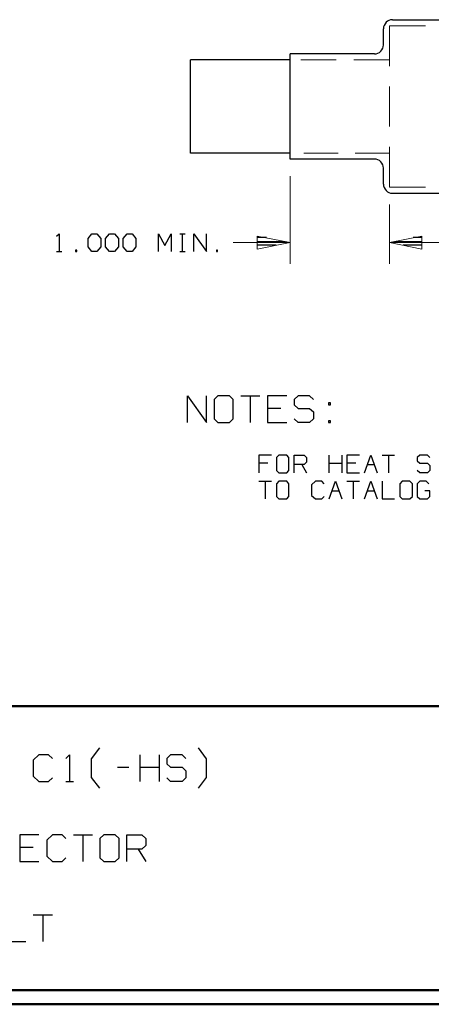
# Model space of a CAD drawing. Units: inches. Extents: x -3.56 to 3.55, y -2.64 to 2.89.
# Drawn here: x 0.62 to 1.72, y -2.64 to 0 of the extents above; entities that cross this region are included whole.
import ezdxf

# ---------------------------------------------------------------- set-up
doc = ezdxf.new("R2010")
doc.units = ezdxf.units.IN
doc.header["$MEASUREMENT"] = 0
doc.layers.add('Layer 1', color=7, linetype='Continuous')

msp = doc.modelspace()

# ---------------------------------------------------------------- linework, layer by layer
at = {"layer": 'Layer 1', "lineweight": 25}
for points in [[(1.6139, -0.0028), (1.6139, -0.0028), (1.609, -0.0035), (1.609, -0.0035), (1.609, -0.0035), (1.609, -0.0035), (1.6049, -0.0049), (1.6049, -0.0049), (1.6049, -0.0049), (1.6049, -0.0049), (1.6007, -0.0069), (1.6007, -0.0069), (1.6007, -0.0069), (1.6007, -0.0069), (1.5972, -0.0097), (1.5972, -0.0097), (1.5972, -0.0097), (1.5972, -0.0097), (1.5944, -0.0139), (1.5944, -0.0139), (1.5944, -0.0139), (1.5944, -0.0139), (1.5917, -0.0181), (1.5917, -0.0181), (1.5917, -0.0181), (1.5917, -0.0181), (1.5903, -0.0222), (1.5903, -0.0222), (1.5903, -0.0222), (1.5903, -0.0222), (1.5903, -0.0271), (1.5903, -0.0271)], [(1.566, -0.0944), (1.566, -0.0944), (1.5708, -0.0938), (1.5708, -0.0938), (1.5708, -0.0938), (1.5708, -0.0938), (1.575, -0.0924), (1.575, -0.0924), (1.575, -0.0924), (1.575, -0.0924), (1.5792, -0.0903), (1.5792, -0.0903), (1.5792, -0.0903), (1.5792, -0.0903), (1.5833, -0.0868), (1.5833, -0.0868), (1.5833, -0.0868), (1.5833, -0.0868), (1.5861, -0.0833), (1.5861, -0.0833), (1.5861, -0.0833), (1.5861, -0.0833), (1.5882, -0.0792), (1.5882, -0.0792), (1.5882, -0.0792), (1.5882, -0.0792), (1.5896, -0.075), (1.5896, -0.075), (1.5896, -0.075), (1.5896, -0.075), (1.5903, -0.0701), (1.5903, -0.0701)], [(1.5903, -0.4), (1.5903, -0.4), (1.5896, -0.3951), (1.5896, -0.3951), (1.5896, -0.3951), (1.5896, -0.3951), (1.5882, -0.391), (1.5882, -0.391), (1.5882, -0.391), (1.5882, -0.391), (1.5861, -0.3868), (1.5861, -0.3868), (1.5861, -0.3868), (1.5861, -0.3868), (1.5833, -0.3833), (1.5833, -0.3833), (1.5833, -0.3833), (1.5833, -0.3833), (1.5792, -0.3799), (1.5792, -0.3799), (1.5792, -0.3799), (1.5792, -0.3799), (1.575, -0.3778), (1.575, -0.3778), (1.575, -0.3778), (1.575, -0.3778), (1.5708, -0.3764), (1.5708, -0.3764), (1.5708, -0.3764), (1.5708, -0.3764), (1.566, -0.3757), (1.566, -0.3757)], [(1.5903, -0.4431), (1.5903, -0.4431), (1.5903, -0.4479), (1.5903, -0.4479), (1.5903, -0.4479), (1.5903, -0.4479), (1.5917, -0.4521), (1.5917, -0.4521), (1.5917, -0.4521), (1.5917, -0.4521), (1.5944, -0.4563), (1.5944, -0.4563), (1.5944, -0.4563), (1.5944, -0.4563), (1.5972, -0.4597), (1.5972, -0.4597), (1.5972, -0.4597), (1.5972, -0.4597), (1.6007, -0.4632), (1.6007, -0.4632), (1.6007, -0.4632), (1.6007, -0.4632), (1.6049, -0.4653), (1.6049, -0.4653), (1.6049, -0.4653), (1.6049, -0.4653), (1.609, -0.4667), (1.609, -0.4667), (1.609, -0.4667), (1.609, -0.4667), (1.6139, -0.4674), (1.6139, -0.4674)]]:
    msp.add_open_spline(points, degree=3, knots=[0, 0, 0, 0, 0.111111, 0.111111, 0.111111, 0.111111, 0.222222, 0.222222, 0.222222, 0.222222, 0.333333, 0.333333, 0.333333, 0.333333, 0.444444, 0.444444, 0.444444, 0.444444, 0.555556, 0.555556, 0.555556, 0.555556, 0.666667, 0.666667, 0.666667, 0.666667, 0.777778, 0.777778, 0.777778, 0.777778, 1, 1, 1, 1], dxfattribs=at)
at = {"layer": 'Layer 1', "lineweight": 13}
for points in [[(1.6063, -0.0188), (1.6063, -0.0188), (1.7028, -0.0188), (1.7028, -0.0188)], [(1.6063, -0.1271), (1.6063, -0.1271), (1.6063, -0.0188), (1.6063, -0.0188)], [(1.4639, -0.1104), (1.4639, -0.1104), (1.3688, -0.1104), (1.3688, -0.1104)], [(1.6063, -0.1104), (1.6063, -0.1104), (1.5111, -0.1104), (1.5111, -0.1104)], [(1.6063, -0.2889), (1.6063, -0.2889), (1.6063, -0.1813), (1.6063, -0.1813)], [(1.4688, -0.3597), (1.4688, -0.3597), (1.3771, -0.3597), (1.3771, -0.3597)], [(1.6063, -0.3597), (1.6063, -0.3597), (1.5146, -0.3597), (1.5146, -0.3597)], [(1.6063, -0.4514), (1.6063, -0.4514), (1.6063, -0.3431), (1.6063, -0.3431)], [(1.3403, -0.4215), (1.3403, -0.4215), (1.3403, -0.6563), (1.3403, -0.6563)], [(1.6063, -0.4514), (1.6063, -0.4514), (1.7028, -0.4514), (1.7028, -0.4514)], [(1.6063, -0.4972), (1.6063, -0.4972), (1.6063, -0.6563), (1.6063, -0.6563)], [(1.1882, -0.5993), (1.1882, -0.5993), (1.3403, -0.5993), (1.3403, -0.5993)], [(1.6063, -0.5993), (1.6063, -0.5993), (1.7583, -0.5993), (1.7583, -0.5993)]]:
    msp.add_open_spline(points, degree=3, dxfattribs=at)
at = {"layer": 'Layer 1', "lineweight": 25}
for points in [[(1.6139, -0.0028), (1.6139, -0.0028), (2.5618, -0.0028), (2.5618, -0.0028)], [(1.5903, -0.0701), (1.5903, -0.0701), (1.5903, -0.0271), (1.5903, -0.0271)], [(1.566, -0.0944), (1.566, -0.0944), (1.3403, -0.0944), (1.3403, -0.0944)], [(1.3403, -0.3757), (1.3403, -0.3757), (1.3403, -0.0944), (1.3403, -0.0944)], [(1.3403, -0.1104), (1.3403, -0.1104), (1.0743, -0.1104), (1.0743, -0.1104)], [(1.0743, -0.3597), (1.0743, -0.3597), (1.0743, -0.1104), (1.0743, -0.1104)], [(1.3403, -0.3597), (1.3403, -0.3597), (1.0743, -0.3597), (1.0743, -0.3597)], [(1.566, -0.3757), (1.566, -0.3757), (1.3403, -0.3757), (1.3403, -0.3757)], [(1.5903, -0.4431), (1.5903, -0.4431), (1.5903, -0.4), (1.5903, -0.4)], [(1.6139, -0.4674), (1.6139, -0.4674), (2.5618, -0.4674), (2.5618, -0.4674)], [(0.716, -0.5826), (0.716, -0.5826), (0.7229, -0.5757), (0.7229, -0.5757)], [(0.7229, -0.5757), (0.7229, -0.5757), (0.7229, -0.6229), (0.7229, -0.6229)], [(0.8, -0.5882), (0.8, -0.5882), (0.8104, -0.5757), (0.8104, -0.5757)], [(0.8104, -0.5757), (0.8104, -0.5757), (0.8236, -0.5757), (0.8236, -0.5757)], [(0.8236, -0.5757), (0.8236, -0.5757), (0.834, -0.5882), (0.834, -0.5882)], [(0.8472, -0.5882), (0.8472, -0.5882), (0.8576, -0.5757), (0.8576, -0.5757)], [(0.8576, -0.5757), (0.8576, -0.5757), (0.8708, -0.5757), (0.8708, -0.5757)], [(0.8708, -0.5757), (0.8708, -0.5757), (0.8813, -0.5882), (0.8813, -0.5882)], [(0.8944, -0.5882), (0.8944, -0.5882), (0.9049, -0.5757), (0.9049, -0.5757)], [(0.9049, -0.5757), (0.9049, -0.5757), (0.9181, -0.5757), (0.9181, -0.5757)], [(0.9181, -0.5757), (0.9181, -0.5757), (0.9278, -0.5882), (0.9278, -0.5882)], [(0.9889, -0.6229), (0.9889, -0.6229), (0.9889, -0.5757), (0.9889, -0.5757)], [(0.9889, -0.5757), (0.9889, -0.5757), (1.0056, -0.6076), (1.0056, -0.6076)], [(1.0056, -0.6076), (1.0056, -0.6076), (1.0222, -0.5757), (1.0222, -0.5757)], [(1.0222, -0.5757), (1.0222, -0.5757), (1.0222, -0.6229), (1.0222, -0.6229)], [(1.0458, -0.5757), (1.0458, -0.5757), (1.0597, -0.5757), (1.0597, -0.5757)], [(1.0528, -0.6229), (1.0528, -0.6229), (1.0528, -0.5757), (1.0528, -0.5757)], [(1.0826, -0.6229), (1.0826, -0.6229), (1.0826, -0.5757), (1.0826, -0.5757)], [(1.0826, -0.5757), (1.0826, -0.5757), (1.1167, -0.6229), (1.1167, -0.6229)], [(1.1167, -0.6229), (1.1167, -0.6229), (1.1167, -0.5757), (1.1167, -0.5757)], [(0.8, -0.6104), (0.8, -0.6104), (0.8, -0.5882), (0.8, -0.5882)], [(0.834, -0.5882), (0.834, -0.5882), (0.834, -0.6104), (0.834, -0.6104)], [(0.8472, -0.6104), (0.8472, -0.6104), (0.8472, -0.5882), (0.8472, -0.5882)], [(0.8813, -0.5882), (0.8813, -0.5882), (0.8813, -0.6104), (0.8813, -0.6104)], [(0.8944, -0.6104), (0.8944, -0.6104), (0.8944, -0.5882), (0.8944, -0.5882)], [(0.9278, -0.5882), (0.9278, -0.5882), (0.9278, -0.6104), (0.9278, -0.6104)], [(1.2771, -0.5861), (1.2771, -0.5861), (1.2535, -0.5861), (1.2535, -0.5861)], [(1.2535, -0.5965), (1.2535, -0.5965), (1.3271, -0.5965), (1.3271, -0.5965)], [(1.6194, -0.5965), (1.6194, -0.5965), (1.6938, -0.5965), (1.6938, -0.5965)], [(1.6938, -0.5861), (1.6938, -0.5861), (1.6694, -0.5861), (1.6694, -0.5861)], [(0.716, -0.6229), (0.716, -0.6229), (0.7299, -0.6229), (0.7299, -0.6229)], [(0.7701, -0.6201), (0.7701, -0.6201), (0.7667, -0.6201), (0.7667, -0.6201)], [(0.7667, -0.6201), (0.7667, -0.6201), (0.7667, -0.6229), (0.7667, -0.6229)], [(0.7667, -0.6229), (0.7667, -0.6229), (0.7701, -0.6229), (0.7701, -0.6229)], [(0.7701, -0.6229), (0.7701, -0.6229), (0.7701, -0.6201), (0.7701, -0.6201)], [(0.8104, -0.6229), (0.8104, -0.6229), (0.8, -0.6104), (0.8, -0.6104)], [(0.8236, -0.6229), (0.8236, -0.6229), (0.8104, -0.6229), (0.8104, -0.6229)], [(0.834, -0.6104), (0.834, -0.6104), (0.8236, -0.6229), (0.8236, -0.6229)], [(0.8576, -0.6229), (0.8576, -0.6229), (0.8472, -0.6104), (0.8472, -0.6104)], [(0.8708, -0.6229), (0.8708, -0.6229), (0.8576, -0.6229), (0.8576, -0.6229)], [(0.8813, -0.6104), (0.8813, -0.6104), (0.8708, -0.6229), (0.8708, -0.6229)], [(0.9049, -0.6229), (0.9049, -0.6229), (0.8944, -0.6104), (0.8944, -0.6104)], [(0.9181, -0.6229), (0.9181, -0.6229), (0.9049, -0.6229), (0.9049, -0.6229)], [(0.9278, -0.6104), (0.9278, -0.6104), (0.9181, -0.6229), (0.9181, -0.6229)], [(1.0458, -0.6229), (1.0458, -0.6229), (1.0597, -0.6229), (1.0597, -0.6229)], [(1.1465, -0.6201), (1.1465, -0.6201), (1.1438, -0.6201), (1.1438, -0.6201)], [(1.1438, -0.6201), (1.1438, -0.6201), (1.1438, -0.6229), (1.1438, -0.6229)], [(1.1438, -0.6229), (1.1438, -0.6229), (1.1465, -0.6229), (1.1465, -0.6229)], [(1.1465, -0.6229), (1.1465, -0.6229), (1.1465, -0.6201), (1.1465, -0.6201)], [(1.3035, -0.6063), (1.3035, -0.6063), (1.2535, -0.6063), (1.2535, -0.6063)], [(1.2535, -0.6167), (1.2535, -0.6167), (1.2535, -0.6167), (1.2535, -0.6167)], [(1.6938, -0.6063), (1.6938, -0.6063), (1.6431, -0.6063), (1.6431, -0.6063)], [(1.6938, -0.6167), (1.6938, -0.6167), (1.6938, -0.6167), (1.6938, -0.6167)], [(1.066, -1.0813), (1.066, -1.0813), (1.066, -1.0097), (1.066, -1.0097)], [(1.066, -1.0097), (1.066, -1.0097), (1.1167, -1.0813), (1.1167, -1.0813)], [(1.1167, -1.0813), (1.1167, -1.0813), (1.1167, -1.0097), (1.1167, -1.0097)], [(1.1472, -1.0097), (1.1472, -1.0097), (1.1375, -1.0194), (1.1375, -1.0194)], [(1.1375, -1.0194), (1.1375, -1.0194), (1.1375, -1.0715), (1.1375, -1.0715)], [(1.1785, -1.0097), (1.1785, -1.0097), (1.1472, -1.0097), (1.1472, -1.0097)], [(1.1882, -1.0194), (1.1882, -1.0194), (1.1785, -1.0097), (1.1785, -1.0097)], [(1.1882, -1.0715), (1.1882, -1.0715), (1.1882, -1.0194), (1.1882, -1.0194)], [(1.2083, -1.0097), (1.2083, -1.0097), (1.2597, -1.0097), (1.2597, -1.0097)], [(1.234, -1.0097), (1.234, -1.0097), (1.234, -1.0813), (1.234, -1.0813)], [(1.3313, -1.0097), (1.3313, -1.0097), (1.2799, -1.0097), (1.2799, -1.0097)], [(1.2799, -1.0097), (1.2799, -1.0097), (1.2799, -1.0813), (1.2799, -1.0813)], [(1.3618, -1.0097), (1.3618, -1.0097), (1.3514, -1.0194), (1.3514, -1.0194)], [(1.3514, -1.0194), (1.3514, -1.0194), (1.3514, -1.0333), (1.3514, -1.0333)], [(1.3924, -1.0097), (1.3924, -1.0097), (1.3618, -1.0097), (1.3618, -1.0097)], [(1.4028, -1.0194), (1.4028, -1.0194), (1.3924, -1.0097), (1.3924, -1.0097)], [(1.316, -1.0431), (1.316, -1.0431), (1.2799, -1.0431), (1.2799, -1.0431)], [(1.3514, -1.0333), (1.3514, -1.0333), (1.3618, -1.0431), (1.3618, -1.0431)], [(1.3618, -1.0431), (1.3618, -1.0431), (1.3924, -1.0431), (1.3924, -1.0431)], [(1.3924, -1.0431), (1.3924, -1.0431), (1.4028, -1.0521), (1.4028, -1.0521)], [(1.4028, -1.0521), (1.4028, -1.0521), (1.4028, -1.0715), (1.4028, -1.0715)], [(1.4486, -1.0285), (1.4486, -1.0285), (1.4431, -1.0285), (1.4431, -1.0285)], [(1.4431, -1.0285), (1.4431, -1.0285), (1.4431, -1.0333), (1.4431, -1.0333)], [(1.4431, -1.0333), (1.4431, -1.0333), (1.4486, -1.0333), (1.4486, -1.0333)], [(1.4486, -1.0333), (1.4486, -1.0333), (1.4486, -1.0285), (1.4486, -1.0285)], [(1.1375, -1.0715), (1.1375, -1.0715), (1.1472, -1.0813), (1.1472, -1.0813)], [(1.1785, -1.0813), (1.1785, -1.0813), (1.1882, -1.0715), (1.1882, -1.0715)], [(1.3618, -1.0813), (1.3618, -1.0813), (1.3514, -1.0715), (1.3514, -1.0715)], [(1.4028, -1.0715), (1.4028, -1.0715), (1.3924, -1.0813), (1.3924, -1.0813)], [(1.4486, -1.0764), (1.4486, -1.0764), (1.4431, -1.0764), (1.4431, -1.0764)], [(1.4431, -1.0764), (1.4431, -1.0764), (1.4431, -1.0813), (1.4431, -1.0813)], [(1.4486, -1.0813), (1.4486, -1.0813), (1.4486, -1.0764), (1.4486, -1.0764)], [(1.1472, -1.0813), (1.1472, -1.0813), (1.1785, -1.0813), (1.1785, -1.0813)], [(1.2799, -1.0813), (1.2799, -1.0813), (1.3313, -1.0813), (1.3313, -1.0813)], [(1.3924, -1.0813), (1.3924, -1.0813), (1.3618, -1.0813), (1.3618, -1.0813)], [(1.4431, -1.0813), (1.4431, -1.0813), (1.4486, -1.0813), (1.4486, -1.0813)], [(1.2903, -1.1681), (1.2903, -1.1681), (1.2569, -1.1681), (1.2569, -1.1681)], [(1.2569, -1.1681), (1.2569, -1.1681), (1.2569, -1.2153), (1.2569, -1.2153)], [(1.3104, -1.1681), (1.3104, -1.1681), (1.3042, -1.1743), (1.3042, -1.1743)], [(1.3042, -1.1743), (1.3042, -1.1743), (1.3042, -1.209), (1.3042, -1.209)], [(1.3313, -1.1681), (1.3313, -1.1681), (1.3104, -1.1681), (1.3104, -1.1681)], [(1.3375, -1.1743), (1.3375, -1.1743), (1.3313, -1.1681), (1.3313, -1.1681)], [(1.3375, -1.209), (1.3375, -1.209), (1.3375, -1.1743), (1.3375, -1.1743)], [(1.3514, -1.2153), (1.3514, -1.2153), (1.3514, -1.1681), (1.3514, -1.1681)], [(1.3514, -1.1681), (1.3514, -1.1681), (1.3778, -1.1681), (1.3778, -1.1681)], [(1.3778, -1.1681), (1.3778, -1.1681), (1.3847, -1.1743), (1.3847, -1.1743)], [(1.3847, -1.1743), (1.3847, -1.1743), (1.3847, -1.1868), (1.3847, -1.1868)], [(1.4451, -1.2153), (1.4451, -1.2153), (1.4451, -1.1681), (1.4451, -1.1681)], [(1.4792, -1.1681), (1.4792, -1.1681), (1.4792, -1.2153), (1.4792, -1.2153)], [(1.5257, -1.1681), (1.5257, -1.1681), (1.4924, -1.1681), (1.4924, -1.1681)], [(1.4924, -1.1681), (1.4924, -1.1681), (1.4924, -1.2153), (1.4924, -1.2153)], [(1.5396, -1.2153), (1.5396, -1.2153), (1.5563, -1.1681), (1.5563, -1.1681)], [(1.5563, -1.1681), (1.5563, -1.1681), (1.5729, -1.2153), (1.5729, -1.2153)], [(1.5868, -1.1681), (1.5868, -1.1681), (1.6201, -1.1681), (1.6201, -1.1681)], [(1.6035, -1.1681), (1.6035, -1.1681), (1.6035, -1.2153), (1.6035, -1.2153)], [(1.6875, -1.1681), (1.6875, -1.1681), (1.6806, -1.1743), (1.6806, -1.1743)], [(1.6806, -1.1743), (1.6806, -1.1743), (1.6806, -1.1833), (1.6806, -1.1833)], [(1.6806, -1.1833), (1.6806, -1.1833), (1.6875, -1.1896), (1.6875, -1.1896)], [(1.7076, -1.1681), (1.7076, -1.1681), (1.6875, -1.1681), (1.6875, -1.1681)], [(1.7146, -1.1743), (1.7146, -1.1743), (1.7076, -1.1681), (1.7076, -1.1681)], [(1.2806, -1.1896), (1.2806, -1.1896), (1.2569, -1.1896), (1.2569, -1.1896)], [(1.3042, -1.209), (1.3042, -1.209), (1.3104, -1.2153), (1.3104, -1.2153)], [(1.3313, -1.2153), (1.3313, -1.2153), (1.3375, -1.209), (1.3375, -1.209)], [(1.3778, -1.1931), (1.3778, -1.1931), (1.3514, -1.1931), (1.3514, -1.1931)], [(1.3715, -1.1931), (1.3715, -1.1931), (1.3847, -1.2153), (1.3847, -1.2153)], [(1.3847, -1.1868), (1.3847, -1.1868), (1.3778, -1.1931), (1.3778, -1.1931)], [(1.4451, -1.1896), (1.4451, -1.1896), (1.4792, -1.1896), (1.4792, -1.1896)], [(1.516, -1.1896), (1.516, -1.1896), (1.4924, -1.1896), (1.4924, -1.1896)], [(1.5472, -1.1931), (1.5472, -1.1931), (1.5653, -1.1931), (1.5653, -1.1931)], [(1.6875, -1.2153), (1.6875, -1.2153), (1.6806, -1.209), (1.6806, -1.209)], [(1.6875, -1.1896), (1.6875, -1.1896), (1.7076, -1.1896), (1.7076, -1.1896)], [(1.7076, -1.1896), (1.7076, -1.1896), (1.7146, -1.1958), (1.7146, -1.1958)], [(1.7146, -1.209), (1.7146, -1.209), (1.7076, -1.2153), (1.7076, -1.2153)], [(1.7146, -1.1958), (1.7146, -1.1958), (1.7146, -1.209), (1.7146, -1.209)], [(1.2569, -1.2382), (1.2569, -1.2382), (1.2903, -1.2382), (1.2903, -1.2382)], [(1.2736, -1.2382), (1.2736, -1.2382), (1.2736, -1.2854), (1.2736, -1.2854)], [(1.3104, -1.2382), (1.3104, -1.2382), (1.3042, -1.2451), (1.3042, -1.2451)], [(1.3104, -1.2153), (1.3104, -1.2153), (1.3313, -1.2153), (1.3313, -1.2153)], [(1.3313, -1.2382), (1.3313, -1.2382), (1.3104, -1.2382), (1.3104, -1.2382)], [(1.3375, -1.2451), (1.3375, -1.2451), (1.3313, -1.2382), (1.3313, -1.2382)], [(1.4083, -1.2382), (1.4083, -1.2382), (1.3979, -1.2479), (1.3979, -1.2479)], [(1.425, -1.2382), (1.425, -1.2382), (1.4083, -1.2382), (1.4083, -1.2382)], [(1.4319, -1.2451), (1.4319, -1.2451), (1.425, -1.2382), (1.425, -1.2382)], [(1.4451, -1.2854), (1.4451, -1.2854), (1.4618, -1.2382), (1.4618, -1.2382)], [(1.4618, -1.2382), (1.4618, -1.2382), (1.4792, -1.2854), (1.4792, -1.2854)], [(1.4924, -1.2153), (1.4924, -1.2153), (1.5257, -1.2153), (1.5257, -1.2153)], [(1.4924, -1.2382), (1.4924, -1.2382), (1.5257, -1.2382), (1.5257, -1.2382)], [(1.509, -1.2382), (1.509, -1.2382), (1.509, -1.2854), (1.509, -1.2854)], [(1.5396, -1.2854), (1.5396, -1.2854), (1.5563, -1.2382), (1.5563, -1.2382)], [(1.5563, -1.2382), (1.5563, -1.2382), (1.5729, -1.2854), (1.5729, -1.2854)], [(1.5868, -1.2382), (1.5868, -1.2382), (1.5868, -1.2854), (1.5868, -1.2854)], [(1.6403, -1.2382), (1.6403, -1.2382), (1.634, -1.2451), (1.634, -1.2451)], [(1.6604, -1.2382), (1.6604, -1.2382), (1.6403, -1.2382), (1.6403, -1.2382)], [(1.6674, -1.2451), (1.6674, -1.2451), (1.6604, -1.2382), (1.6604, -1.2382)], [(1.6875, -1.2382), (1.6875, -1.2382), (1.6806, -1.2451), (1.6806, -1.2451)], [(1.7076, -1.2153), (1.7076, -1.2153), (1.6875, -1.2153), (1.6875, -1.2153)], [(1.7042, -1.2382), (1.7042, -1.2382), (1.6875, -1.2382), (1.6875, -1.2382)], [(1.7111, -1.2451), (1.7111, -1.2451), (1.7042, -1.2382), (1.7042, -1.2382)], [(1.3042, -1.2451), (1.3042, -1.2451), (1.3042, -1.2792), (1.3042, -1.2792)], [(1.3375, -1.2792), (1.3375, -1.2792), (1.3375, -1.2451), (1.3375, -1.2451)], [(1.3979, -1.2479), (1.3979, -1.2479), (1.3979, -1.2764), (1.3979, -1.2764)], [(1.4535, -1.2639), (1.4535, -1.2639), (1.4708, -1.2639), (1.4708, -1.2639)], [(1.5472, -1.2639), (1.5472, -1.2639), (1.5653, -1.2639), (1.5653, -1.2639)], [(1.634, -1.2451), (1.634, -1.2451), (1.634, -1.2792), (1.634, -1.2792)], [(1.6674, -1.2792), (1.6674, -1.2792), (1.6674, -1.2451), (1.6674, -1.2451)], [(1.6806, -1.2451), (1.6806, -1.2451), (1.6806, -1.2792), (1.6806, -1.2792)], [(1.7146, -1.2639), (1.7146, -1.2639), (1.7007, -1.2639), (1.7007, -1.2639)], [(1.7146, -1.2792), (1.7146, -1.2792), (1.7146, -1.2639), (1.7146, -1.2639)], [(1.3042, -1.2792), (1.3042, -1.2792), (1.3104, -1.2854), (1.3104, -1.2854)], [(1.3104, -1.2854), (1.3104, -1.2854), (1.3313, -1.2854), (1.3313, -1.2854)], [(1.3313, -1.2854), (1.3313, -1.2854), (1.3375, -1.2792), (1.3375, -1.2792)], [(1.3979, -1.2764), (1.3979, -1.2764), (1.4083, -1.2854), (1.4083, -1.2854)], [(1.4083, -1.2854), (1.4083, -1.2854), (1.425, -1.2854), (1.425, -1.2854)], [(1.425, -1.2854), (1.425, -1.2854), (1.4319, -1.2792), (1.4319, -1.2792)], [(1.5868, -1.2854), (1.5868, -1.2854), (1.6201, -1.2854), (1.6201, -1.2854)], [(1.634, -1.2792), (1.634, -1.2792), (1.6403, -1.2854), (1.6403, -1.2854)], [(1.6403, -1.2854), (1.6403, -1.2854), (1.6604, -1.2854), (1.6604, -1.2854)], [(1.6604, -1.2854), (1.6604, -1.2854), (1.6674, -1.2792), (1.6674, -1.2792)], [(1.6806, -1.2792), (1.6806, -1.2792), (1.6875, -1.2854), (1.6875, -1.2854)], [(1.6875, -1.2854), (1.6875, -1.2854), (1.7076, -1.2854), (1.7076, -1.2854)], [(1.7076, -1.2854), (1.7076, -1.2854), (1.7146, -1.2792), (1.7146, -1.2792)], [(0.6688, -1.9701), (0.6688, -1.9701), (0.6535, -1.9847), (0.6535, -1.9847)], [(0.6944, -1.9701), (0.6944, -1.9701), (0.6688, -1.9701), (0.6688, -1.9701)], [(0.7049, -1.9799), (0.7049, -1.9799), (0.6944, -1.9701), (0.6944, -1.9701)], [(0.7403, -1.9799), (0.7403, -1.9799), (0.7507, -1.9701), (0.7507, -1.9701)], [(0.7507, -1.9701), (0.7507, -1.9701), (0.7507, -2.0417), (0.7507, -2.0417)], [(0.8097, -1.9813), (0.8097, -1.9813), (0.8313, -1.9521), (0.8313, -1.9521)], [(0.9396, -2.0417), (0.9396, -2.0417), (0.9396, -1.9701), (0.9396, -1.9701)], [(0.9903, -1.9701), (0.9903, -1.9701), (0.9903, -2.0417), (0.9903, -2.0417)], [(1.0208, -1.9701), (1.0208, -1.9701), (1.0111, -1.9799), (1.0111, -1.9799)], [(1.0514, -1.9701), (1.0514, -1.9701), (1.0208, -1.9701), (1.0208, -1.9701)], [(1.0618, -1.9799), (1.0618, -1.9799), (1.0514, -1.9701), (1.0514, -1.9701)], [(1.1167, -1.9813), (1.1167, -1.9813), (1.0951, -1.9521), (1.0951, -1.9521)], [(0.6535, -1.9847), (0.6535, -1.9847), (0.6535, -2.0278), (0.6535, -2.0278)], [(0.8097, -2.0313), (0.8097, -2.0313), (0.8097, -1.9813), (0.8097, -1.9813)], [(1.0111, -1.9799), (1.0111, -1.9799), (1.0111, -1.9944), (1.0111, -1.9944)], [(1.0111, -1.9944), (1.0111, -1.9944), (1.0208, -2.0035), (1.0208, -2.0035)], [(1.1167, -2.0313), (1.1167, -2.0313), (1.1167, -1.9813), (1.1167, -1.9813)], [(0.6535, -2.0278), (0.6535, -2.0278), (0.6688, -2.0417), (0.6688, -2.0417)], [(0.8785, -2.0035), (0.8785, -2.0035), (0.909, -2.0035), (0.909, -2.0035)], [(0.9396, -2.0035), (0.9396, -2.0035), (0.9903, -2.0035), (0.9903, -2.0035)], [(1.0208, -2.0035), (1.0208, -2.0035), (1.0514, -2.0035), (1.0514, -2.0035)], [(1.0514, -2.0035), (1.0514, -2.0035), (1.0618, -2.0132), (1.0618, -2.0132)], [(1.0618, -2.0132), (1.0618, -2.0132), (1.0618, -2.0319), (1.0618, -2.0319)], [(0.6688, -2.0417), (0.6688, -2.0417), (0.6944, -2.0417), (0.6944, -2.0417)], [(0.6944, -2.0417), (0.6944, -2.0417), (0.7049, -2.0319), (0.7049, -2.0319)], [(0.7403, -2.0417), (0.7403, -2.0417), (0.7611, -2.0417), (0.7611, -2.0417)], [(0.8313, -2.0597), (0.8313, -2.0597), (0.8097, -2.0313), (0.8097, -2.0313)], [(1.0208, -2.0417), (1.0208, -2.0417), (1.0111, -2.0319), (1.0111, -2.0319)], [(1.0514, -2.0417), (1.0514, -2.0417), (1.0208, -2.0417), (1.0208, -2.0417)], [(1.0618, -2.0319), (1.0618, -2.0319), (1.0514, -2.0417), (1.0514, -2.0417)], [(1.0951, -2.0597), (1.0951, -2.0597), (1.1167, -2.0313), (1.1167, -2.0313)], [(0.6688, -2.1847), (0.6688, -2.1847), (0.6181, -2.1847), (0.6181, -2.1847)], [(0.6181, -2.1847), (0.6181, -2.1847), (0.6181, -2.2563), (0.6181, -2.2563)], [(0.7049, -2.1847), (0.7049, -2.1847), (0.6896, -2.1986), (0.6896, -2.1986)], [(0.7306, -2.1847), (0.7306, -2.1847), (0.7049, -2.1847), (0.7049, -2.1847)], [(0.7403, -2.1944), (0.7403, -2.1944), (0.7306, -2.1847), (0.7306, -2.1847)], [(0.7611, -2.1847), (0.7611, -2.1847), (0.8118, -2.1847), (0.8118, -2.1847)], [(0.7861, -2.1847), (0.7861, -2.1847), (0.7861, -2.2563), (0.7861, -2.2563)], [(0.8424, -2.1847), (0.8424, -2.1847), (0.8319, -2.1944), (0.8319, -2.1944)], [(0.8729, -2.1847), (0.8729, -2.1847), (0.8424, -2.1847), (0.8424, -2.1847)], [(0.8833, -2.1944), (0.8833, -2.1944), (0.8729, -2.1847), (0.8729, -2.1847)], [(0.9035, -2.2563), (0.9035, -2.2563), (0.9035, -2.1847), (0.9035, -2.1847)], [(0.9035, -2.1847), (0.9035, -2.1847), (0.9444, -2.1847), (0.9444, -2.1847)], [(0.9444, -2.1847), (0.9444, -2.1847), (0.9549, -2.1944), (0.9549, -2.1944)], [(0.6896, -2.1986), (0.6896, -2.1986), (0.6896, -2.2417), (0.6896, -2.2417)], [(0.8319, -2.1944), (0.8319, -2.1944), (0.8319, -2.2465), (0.8319, -2.2465)], [(0.8833, -2.2465), (0.8833, -2.2465), (0.8833, -2.1944), (0.8833, -2.1944)], [(0.9549, -2.2132), (0.9549, -2.2132), (0.9444, -2.2229), (0.9444, -2.2229)], [(0.9549, -2.1944), (0.9549, -2.1944), (0.9549, -2.2132), (0.9549, -2.2132)], [(0.6535, -2.2181), (0.6535, -2.2181), (0.6181, -2.2181), (0.6181, -2.2181)], [(0.9444, -2.2229), (0.9444, -2.2229), (0.9035, -2.2229), (0.9035, -2.2229)], [(0.934, -2.2229), (0.934, -2.2229), (0.9549, -2.2563), (0.9549, -2.2563)], [(0.6181, -2.2563), (0.6181, -2.2563), (0.6688, -2.2563), (0.6688, -2.2563)], [(0.6896, -2.2417), (0.6896, -2.2417), (0.7049, -2.2563), (0.7049, -2.2563)], [(0.7049, -2.2563), (0.7049, -2.2563), (0.7306, -2.2563), (0.7306, -2.2563)], [(0.7306, -2.2563), (0.7306, -2.2563), (0.7403, -2.2465), (0.7403, -2.2465)], [(0.8319, -2.2465), (0.8319, -2.2465), (0.8424, -2.2563), (0.8424, -2.2563)], [(0.8424, -2.2563), (0.8424, -2.2563), (0.8729, -2.2563), (0.8729, -2.2563)], [(0.8729, -2.2563), (0.8729, -2.2563), (0.8833, -2.2465), (0.8833, -2.2465)], [(0.6535, -2.3986), (0.6535, -2.3986), (0.7049, -2.3986), (0.7049, -2.3986)], [(0.6792, -2.3986), (0.6792, -2.3986), (0.6792, -2.4701), (0.6792, -2.4701)], [(0.5826, -2.4701), (0.5826, -2.4701), (0.6333, -2.4701), (0.6333, -2.4701)]]:
    msp.add_open_spline(points, degree=3, dxfattribs=at)
at = {"layer": 'Layer 1', "lineweight": 13}
for points in [[(1.2528, -0.6167), (1.2528, -0.6167), (1.3403, -0.5993), (1.3403, -0.5993), (1.3403, -0.5993), (1.3403, -0.5993), (1.2528, -0.5819), (1.2528, -0.5819), (1.2528, -0.5819), (1.2528, -0.5819), (1.2528, -0.6167), (1.2528, -0.6167)], [(1.6931, -0.5819), (1.6931, -0.5819), (1.6063, -0.5993), (1.6063, -0.5993), (1.6063, -0.5993), (1.6063, -0.5993), (1.6931, -0.6167), (1.6931, -0.6167), (1.6931, -0.6167), (1.6931, -0.6167), (1.6931, -0.5819), (1.6931, -0.5819)]]:
    msp.add_open_spline(points, degree=3, knots=[0, 0, 0, 0, 0.25, 0.25, 0.25, 0.25, 0.5, 0.5, 0.5, 0.5, 1, 1, 1, 1], dxfattribs=at)
at = {"layer": 'Layer 1', "lineweight": 50}
for points in [[(3.5069, -1.8403), (3.5069, -1.8403), (-3.5208, -1.8403), (-3.5208, -1.8403)], [(3.5069, -2.6), (3.5069, -2.6), (-3.5208, -2.6), (-3.5208, -2.6)], [(3.5451, -2.6382), (3.5451, -2.6382), (-3.559, -2.6382), (-3.559, -2.6382)]]:
    msp.add_open_spline(points, degree=3, dxfattribs=at)

doc.saveas('drawing.dxf')
